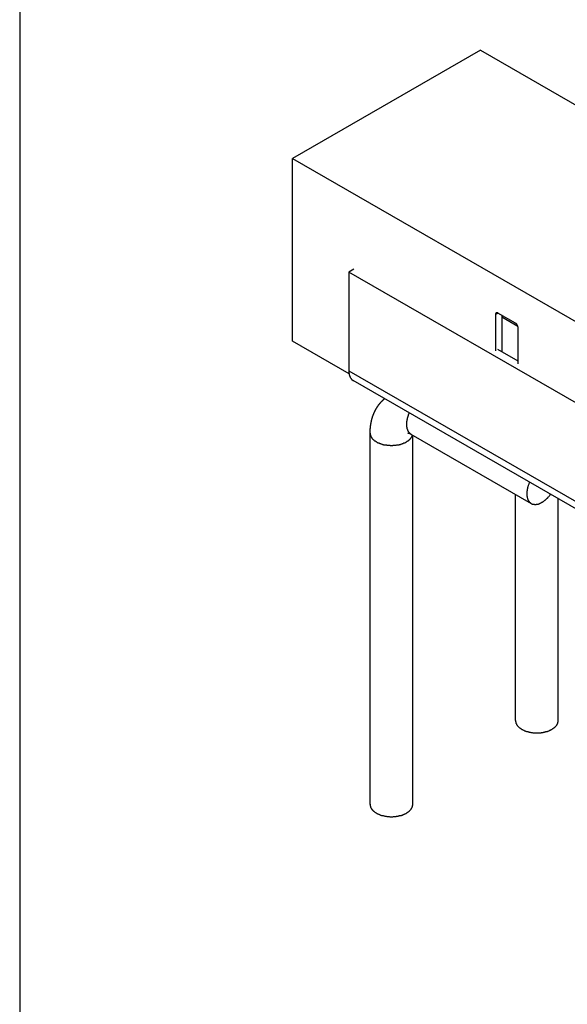
# Model space of a CAD drawing. Extents: x 93 to 1656, y 9858 to 11958.
# Drawn here: x 93 to 287, y 10205 to 10552 of the extents above; entities that cross this region are included whole.
import ezdxf

# ---------------------------------------------------------------- set-up
doc = ezdxf.new("R2010")
doc.units = 0
doc.header["$MEASUREMENT"] = 0
doc.layers.get('0').update_dxf_attribs({"linetype": 'CONTINUOUS'})
doc.layers.add('VISIBLE__ISO_', color=7, linetype='CONTINUOUS')
doc.layers.add('VISIBLE_NARROW__ISO_', color=7, linetype='CONTINUOUS')

msp = doc.modelspace()

# ---------------------------------------------------------------- linework, layer by layer
msp.add_line((93.47, 10807.83), (93.47, 9858.16))
at = {"layer": 'VISIBLE__ISO_'}
for p, q in [((255.88, 10541.22), (189.59, 10503.04)), ((255.88, 10541.22), (357.52, 10482.68)), ((189.59, 10438.66), (189.59, 10503.04)), ((189.59, 10503.04), (291.23, 10444.51)), ((211.24, 10464), (209.47, 10462.99)), ((297.86, 10412.09), (209.47, 10462.99)), ((209.47, 10462.99), (209.47, 10428.24)), ((268.25, 10444.97), (262.06, 10448.53)), ((261.18, 10448.02), (261.18, 10435.25)), ((263.39, 10447.25), (263.39, 10434.99)), ((269.14, 10430.66), (269.14, 10443.44)), ((209.57, 10427.16), (189.59, 10438.66)), ((269.14, 10431.68), (262.06, 10435.75)), ((299.42, 10373.89), (211.03, 10424.79)), ((217, 10275.45), (217, 10406.26)), ((231.36, 10405.91), (273.79, 10381.48)), ((232, 10275.45), (232, 10405.55)), ((268.27, 10304.97), (268.27, 10384.66)), ((283.27, 10304.97), (283.27, 10383.2))]:
    msp.add_line(p, q, dxfattribs=at)
for points in [[(262.06, 10448.5, 0), (262.05, 10448.5, 0), (262.04, 10448.5, 0), (262.03, 10448.6, 0), (262.02, 10448.6, 0), (262.01, 10448.6, 0), (262, 10448.6, 0), (261.99, 10448.6, 0), (261.98, 10448.6, 0), (261.97, 10448.6, 0), (261.96, 10448.6, 0), (261.95, 10448.6, 0), (261.94, 10448.6, 0), (261.93, 10448.6, 0), (261.91, 10448.6, 0), (261.9, 10448.6, 0), (261.89, 10448.6, 0), (261.88, 10448.6, 0), (261.87, 10448.6, 0), (261.86, 10448.6, 0), (261.85, 10448.6, 0), (261.84, 10448.6, 0), (261.83, 10448.6, 0), (261.82, 10448.6, 0), (261.81, 10448.6, 0), (261.8, 10448.6, 0), (261.79, 10448.6, 0), (261.78, 10448.6, 0), (261.77, 10448.6, 0), (261.76, 10448.6, 0), (261.75, 10448.6, 0), (261.74, 10448.6, 0), (261.73, 10448.6, 0), (261.72, 10448.7, 0), (261.71, 10448.7, 0), (261.7, 10448.7, 0), (261.69, 10448.7, 0), (261.68, 10448.7, 0), (261.67, 10448.7, 0), (261.66, 10448.7, 0), (261.65, 10448.7, 0), (261.64, 10448.7, 0), (261.63, 10448.7, 0), (261.62, 10448.6, 0), (261.61, 10448.6, 0), (261.6, 10448.6, 0), (261.59, 10448.6, 0), (261.58, 10448.6, 0), (261.57, 10448.6, 0), (261.56, 10448.6, 0), (261.56, 10448.6, 0), (261.55, 10448.6, 0), (261.54, 10448.6, 0), (261.53, 10448.6, 0), (261.52, 10448.6, 0), (261.51, 10448.6, 0), (261.5, 10448.6, 0), (261.5, 10448.6, 0), (261.49, 10448.6, 0), (261.48, 10448.6, 0), (261.47, 10448.6, 0), (261.46, 10448.6, 0), (261.46, 10448.6, 0), (261.45, 10448.6, 0), (261.44, 10448.6, 0), (261.43, 10448.6, 0), (261.43, 10448.6, 0), (261.42, 10448.6, 0), (261.41, 10448.6, 0), (261.4, 10448.6, 0), (261.4, 10448.6, 0), (261.39, 10448.6, 0), (261.38, 10448.6, 0), (261.38, 10448.5, 0), (261.37, 10448.5, 0), (261.36, 10448.5, 0), (261.36, 10448.5, 0), (261.35, 10448.5, 0), (261.34, 10448.5, 0), (261.34, 10448.5, 0), (261.33, 10448.5, 0), (261.32, 10448.5, 0), (261.32, 10448.5, 0), (261.31, 10448.5, 0), (261.31, 10448.5, 0), (261.3, 10448.5, 0), (261.3, 10448.5, 0), (261.29, 10448.4, 0), (261.29, 10448.4, 0), (261.28, 10448.4, 0), (261.28, 10448.4, 0), (261.27, 10448.4, 0), (261.27, 10448.4, 0), (261.26, 10448.4, 0), (261.26, 10448.4, 0), (261.25, 10448.4, 0), (261.25, 10448.4, 0), (261.24, 10448.4, 0), (261.24, 10448.4, 0), (261.24, 10448.3, 0), (261.23, 10448.3, 0), (261.23, 10448.3, 0), (261.23, 10448.3, 0), (261.22, 10448.3, 0), (261.22, 10448.3, 0), (261.22, 10448.3, 0), (261.21, 10448.3, 0), (261.21, 10448.3, 0), (261.21, 10448.3, 0), (261.2, 10448.2, 0), (261.2, 10448.2, 0), (261.2, 10448.2, 0), (261.2, 10448.2, 0), (261.2, 10448.2, 0), (261.19, 10448.2, 0), (261.19, 10448.2, 0), (261.19, 10448.2, 0), (261.19, 10448.2, 0), (261.19, 10448.1, 0), (261.19, 10448.1, 0), (261.19, 10448.1, 0), (261.18, 10448.1, 0), (261.18, 10448.1, 0), (261.18, 10448.1, 0), (261.18, 10448.1, 0), (261.18, 10448.1, 0), (261.18, 10448, 0), (261.18, 10448, 0), (261.18, 10448, 0)], [(263.48, 10447.7, 0), (263.48, 10447.7, 0), (263.48, 10447.7, 0), (263.48, 10447.7, 0), (263.48, 10447.7, 0), (263.48, 10447.7, 0), (263.48, 10447.7, 0), (263.47, 10447.7, 0), (263.47, 10447.7, 0), (263.47, 10447.7, 0), (263.47, 10447.7, 0), (263.47, 10447.7, 0), (263.47, 10447.7, 0), (263.47, 10447.7, 0), (263.46, 10447.7, 0), (263.46, 10447.7, 0), (263.46, 10447.7, 0), (263.46, 10447.7, 0), (263.46, 10447.7, 0), (263.46, 10447.6, 0), (263.46, 10447.6, 0), (263.46, 10447.6, 0), (263.45, 10447.6, 0), (263.45, 10447.6, 0), (263.45, 10447.6, 0), (263.45, 10447.6, 0), (263.45, 10447.6, 0), (263.45, 10447.6, 0), (263.45, 10447.6, 0), (263.45, 10447.6, 0), (263.44, 10447.6, 0), (263.44, 10447.6, 0), (263.44, 10447.6, 0), (263.44, 10447.6, 0), (263.44, 10447.6, 0), (263.44, 10447.6, 0), (263.44, 10447.6, 0), (263.44, 10447.6, 0), (263.44, 10447.6, 0), (263.44, 10447.6, 0), (263.44, 10447.6, 0), (263.43, 10447.6, 0), (263.43, 10447.6, 0), (263.43, 10447.6, 0), (263.43, 10447.6, 0), (263.43, 10447.6, 0), (263.43, 10447.5, 0), (263.43, 10447.5, 0), (263.43, 10447.5, 0), (263.43, 10447.5, 0), (263.43, 10447.5, 0), (263.43, 10447.5, 0), (263.42, 10447.5, 0), (263.42, 10447.5, 0), (263.42, 10447.5, 0), (263.42, 10447.5, 0), (263.42, 10447.5, 0), (263.42, 10447.5, 0), (263.42, 10447.5, 0), (263.42, 10447.5, 0), (263.42, 10447.5, 0), (263.42, 10447.5, 0), (263.42, 10447.5, 0), (263.42, 10447.5, 0), (263.41, 10447.5, 0), (263.41, 10447.5, 0), (263.41, 10447.5, 0), (263.41, 10447.5, 0), (263.41, 10447.5, 0), (263.41, 10447.5, 0), (263.41, 10447.5, 0), (263.41, 10447.5, 0), (263.41, 10447.5, 0), (263.41, 10447.5, 0), (263.41, 10447.4, 0), (263.41, 10447.4, 0), (263.41, 10447.4, 0), (263.41, 10447.4, 0), (263.4, 10447.4, 0), (263.4, 10447.4, 0), (263.4, 10447.4, 0), (263.4, 10447.4, 0), (263.4, 10447.4, 0), (263.4, 10447.4, 0), (263.4, 10447.4, 0), (263.4, 10447.4, 0), (263.4, 10447.4, 0), (263.4, 10447.4, 0), (263.4, 10447.4, 0), (263.4, 10447.4, 0), (263.4, 10447.4, 0), (263.4, 10447.4, 0), (263.4, 10447.4, 0), (263.4, 10447.4, 0), (263.4, 10447.4, 0), (263.4, 10447.4, 0), (263.4, 10447.4, 0), (263.4, 10447.4, 0), (263.4, 10447.4, 0), (263.4, 10447.4, 0), (263.39, 10447.4, 0), (263.39, 10447.3, 0), (263.39, 10447.3, 0), (263.39, 10447.3, 0), (263.39, 10447.3, 0), (263.39, 10447.3, 0), (263.39, 10447.3, 0), (263.39, 10447.3, 0), (263.39, 10447.3, 0), (263.39, 10447.3, 0), (263.39, 10447.3, 0), (263.39, 10447.3, 0), (263.39, 10447.3, 0), (263.39, 10447.3, 0), (263.39, 10447.3, 0), (263.39, 10447.3, 0), (263.39, 10447.3, 0), (263.39, 10447.3, 0), (263.39, 10447.3, 0), (263.39, 10447.3, 0), (263.39, 10447.3, 0), (263.39, 10447.3, 0), (263.39, 10447.3, 0), (263.39, 10447.3, 0), (263.39, 10447.3, 0), (263.39, 10447.3, 0), (263.39, 10447.3, 0), (263.39, 10447.3, 0), (263.39, 10447.2, 0)], [(269.14, 10443.4, 0), (269.14, 10443.5, 0), (269.14, 10443.5, 0), (269.14, 10443.5, 0), (269.13, 10443.5, 0), (269.13, 10443.5, 0), (269.13, 10443.5, 0), (269.13, 10443.5, 0), (269.13, 10443.5, 0), (269.13, 10443.6, 0), (269.13, 10443.6, 0), (269.13, 10443.6, 0), (269.13, 10443.6, 0), (269.12, 10443.6, 0), (269.12, 10443.6, 0), (269.12, 10443.6, 0), (269.12, 10443.6, 0), (269.12, 10443.7, 0), (269.12, 10443.7, 0), (269.11, 10443.7, 0), (269.11, 10443.7, 0), (269.11, 10443.7, 0), (269.1, 10443.7, 0), (269.1, 10443.7, 0), (269.1, 10443.8, 0), (269.1, 10443.8, 0), (269.09, 10443.8, 0), (269.09, 10443.8, 0), (269.08, 10443.8, 0), (269.08, 10443.8, 0), (269.08, 10443.8, 0), (269.07, 10443.9, 0), (269.07, 10443.9, 0), (269.06, 10443.9, 0), (269.06, 10443.9, 0), (269.06, 10443.9, 0), (269.05, 10443.9, 0), (269.05, 10443.9, 0), (269.04, 10444, 0), (269.04, 10444, 0), (269.03, 10444, 0), (269.03, 10444, 0), (269.02, 10444, 0), (269.02, 10444, 0), (269.01, 10444, 0), (269, 10444, 0), (269, 10444.1, 0), (268.99, 10444.1, 0), (268.99, 10444.1, 0), (268.98, 10444.1, 0), (268.98, 10444.1, 0), (268.97, 10444.1, 0), (268.96, 10444.1, 0), (268.96, 10444.2, 0), (268.95, 10444.2, 0), (268.94, 10444.2, 0), (268.94, 10444.2, 0), (268.93, 10444.2, 0), (268.92, 10444.2, 0), (268.91, 10444.2, 0), (268.91, 10444.3, 0), (268.9, 10444.3, 0), (268.89, 10444.3, 0), (268.88, 10444.3, 0), (268.88, 10444.3, 0), (268.87, 10444.3, 0), (268.86, 10444.3, 0), (268.85, 10444.3, 0), (268.85, 10444.4, 0), (268.84, 10444.4, 0), (268.83, 10444.4, 0), (268.82, 10444.4, 0), (268.81, 10444.4, 0), (268.81, 10444.4, 0), (268.8, 10444.4, 0), (268.79, 10444.5, 0), (268.78, 10444.5, 0), (268.77, 10444.5, 0), (268.76, 10444.5, 0), (268.75, 10444.5, 0), (268.74, 10444.5, 0), (268.73, 10444.5, 0), (268.73, 10444.5, 0), (268.72, 10444.6, 0), (268.71, 10444.6, 0), (268.7, 10444.6, 0), (268.69, 10444.6, 0), (268.68, 10444.6, 0), (268.67, 10444.6, 0), (268.66, 10444.6, 0), (268.65, 10444.6, 0), (268.64, 10444.6, 0), (268.63, 10444.7, 0), (268.62, 10444.7, 0), (268.61, 10444.7, 0), (268.6, 10444.7, 0), (268.59, 10444.7, 0), (268.58, 10444.7, 0), (268.57, 10444.7, 0), (268.56, 10444.7, 0), (268.55, 10444.7, 0), (268.54, 10444.7, 0), (268.53, 10444.8, 0), (268.52, 10444.8, 0), (268.51, 10444.8, 0), (268.5, 10444.8, 0), (268.49, 10444.8, 0), (268.48, 10444.8, 0), (268.47, 10444.8, 0), (268.46, 10444.8, 0), (268.45, 10444.8, 0), (268.44, 10444.8, 0), (268.43, 10444.9, 0), (268.41, 10444.9, 0), (268.4, 10444.9, 0), (268.39, 10444.9, 0), (268.38, 10444.9, 0), (268.37, 10444.9, 0), (268.36, 10444.9, 0), (268.35, 10444.9, 0), (268.34, 10444.9, 0), (268.33, 10444.9, 0), (268.32, 10444.9, 0), (268.31, 10444.9, 0), (268.3, 10444.9, 0), (268.29, 10444.9, 0), (268.27, 10445, 0), (268.26, 10445, 0), (268.25, 10445, 0)], [(209.47, 10428.2, 0), (209.47, 10428.2, 0), (209.47, 10428.2, 0), (209.47, 10428.1, 0), (209.48, 10428.1, 0), (209.48, 10428.1, 0), (209.48, 10428, 0), (209.48, 10428, 0), (209.48, 10427.9, 0), (209.48, 10427.9, 0), (209.48, 10427.9, 0), (209.49, 10427.8, 0), (209.49, 10427.8, 0), (209.49, 10427.8, 0), (209.49, 10427.7, 0), (209.5, 10427.7, 0), (209.5, 10427.7, 0), (209.5, 10427.6, 0), (209.51, 10427.6, 0), (209.51, 10427.5, 0), (209.51, 10427.5, 0), (209.52, 10427.5, 0), (209.52, 10427.4, 0), (209.53, 10427.4, 0), (209.53, 10427.4, 0), (209.54, 10427.3, 0), (209.54, 10427.3, 0), (209.55, 10427.3, 0), (209.55, 10427.2, 0), (209.56, 10427.2, 0), (209.56, 10427.2, 0), (209.57, 10427.1, 0), (209.58, 10427.1, 0), (209.58, 10427.1, 0), (209.59, 10427, 0), (209.6, 10427, 0), (209.6, 10427, 0), (209.61, 10426.9, 0), (209.62, 10426.9, 0), (209.63, 10426.9, 0), (209.63, 10426.8, 0), (209.64, 10426.8, 0), (209.65, 10426.8, 0), (209.66, 10426.7, 0), (209.67, 10426.7, 0), (209.68, 10426.7, 0), (209.69, 10426.6, 0), (209.69, 10426.6, 0), (209.7, 10426.6, 0), (209.71, 10426.6, 0), (209.72, 10426.5, 0), (209.73, 10426.5, 0), (209.74, 10426.5, 0), (209.75, 10426.4, 0), (209.76, 10426.4, 0), (209.78, 10426.4, 0), (209.78, 10426.3, 0), (209.8, 10426.3, 0), (209.81, 10426.3, 0), (209.82, 10426.3, 0), (209.83, 10426.2, 0), (209.84, 10426.2, 0), (209.85, 10426.2, 0), (209.87, 10426.1, 0), (209.88, 10426.1, 0), (209.89, 10426.1, 0), (209.91, 10426.1, 0), (209.92, 10426, 0), (209.93, 10426, 0), (209.94, 10426, 0), (209.96, 10426, 0), (209.97, 10425.9, 0), (209.99, 10425.9, 0), (210, 10425.9, 0), (210.01, 10425.9, 0), (210.03, 10425.8, 0), (210.04, 10425.8, 0), (210.06, 10425.8, 0), (210.07, 10425.8, 0), (210.09, 10425.7, 0), (210.1, 10425.7, 0), (210.12, 10425.7, 0), (210.13, 10425.7, 0), (210.15, 10425.6, 0), (210.17, 10425.6, 0), (210.18, 10425.6, 0), (210.2, 10425.6, 0), (210.22, 10425.5, 0), (210.23, 10425.5, 0), (210.25, 10425.5, 0), (210.27, 10425.5, 0), (210.28, 10425.4, 0), (210.3, 10425.4, 0), (210.32, 10425.4, 0), (210.34, 10425.4, 0), (210.35, 10425.4, 0), (210.37, 10425.3, 0), (210.39, 10425.3, 0), (210.41, 10425.3, 0), (210.43, 10425.3, 0), (210.45, 10425.3, 0), (210.47, 10425.2, 0), (210.48, 10425.2, 0), (210.5, 10425.2, 0), (210.52, 10425.2, 0), (210.54, 10425.2, 0), (210.56, 10425.1, 0), (210.58, 10425.1, 0), (210.6, 10425.1, 0), (210.62, 10425.1, 0), (210.64, 10425.1, 0), (210.66, 10425.1, 0), (210.68, 10425, 0), (210.7, 10425, 0), (210.72, 10425, 0), (210.75, 10425, 0), (210.77, 10425, 0), (210.79, 10425, 0), (210.81, 10424.9, 0), (210.83, 10424.9, 0), (210.85, 10424.9, 0), (210.88, 10424.9, 0), (210.9, 10424.9, 0), (210.92, 10424.9, 0), (210.94, 10424.8, 0), (210.97, 10424.8, 0), (210.99, 10424.8, 0), (211.01, 10424.8, 0), (211.03, 10424.8, 0)], [(217, 10406.3, 0), (217, 10406.3, 0), (217, 10406.4, 0), (217, 10406.4, 0), (217, 10406.5, 0), (217, 10406.5, 0), (217, 10406.6, 0), (217, 10406.6, 0), (217, 10406.7, 0), (217, 10406.7, 0), (217.01, 10406.8, 0), (217.01, 10406.8, 0), (217.01, 10406.9, 0), (217.01, 10406.9, 0), (217.01, 10407, 0), (217.01, 10407, 0), (217.01, 10407.1, 0), (217.02, 10407.1, 0), (217.02, 10407.2, 0), (217.02, 10407.2, 0), (217.02, 10407.3, 0), (217.03, 10407.3, 0), (217.03, 10407.4, 0), (217.03, 10407.4, 0), (217.03, 10407.5, 0), (217.04, 10407.5, 0), (217.04, 10407.6, 0), (217.04, 10407.6, 0), (217.05, 10407.7, 0), (217.05, 10407.7, 0), (217.05, 10407.8, 0), (217.06, 10407.8, 0), (217.06, 10407.9, 0), (217.06, 10407.9, 0), (217.07, 10408, 0), (217.07, 10408, 0), (217.08, 10408.1, 0), (217.08, 10408.1, 0), (217.09, 10408.2, 0), (217.09, 10408.2, 0), (217.1, 10408.3, 0), (217.1, 10408.3, 0), (217.11, 10408.4, 0), (217.11, 10408.4, 0), (217.12, 10408.5, 0), (217.12, 10408.5, 0), (217.13, 10408.6, 0), (217.13, 10408.6, 0), (217.14, 10408.7, 0), (217.15, 10408.7, 0), (217.15, 10408.8, 0), (217.16, 10408.8, 0), (217.17, 10408.9, 0), (217.17, 10408.9, 0), (217.18, 10409, 0), (217.19, 10409, 0), (217.19, 10409.1, 0), (217.2, 10409.1, 0), (217.21, 10409.2, 0), (217.22, 10409.2, 0), (217.22, 10409.3, 0), (217.23, 10409.3, 0), (217.24, 10409.4, 0), (217.25, 10409.4, 0), (217.26, 10409.5, 0), (217.26, 10409.5, 0), (217.27, 10409.6, 0), (217.28, 10409.6, 0), (217.29, 10409.7, 0), (217.3, 10409.7, 0), (217.31, 10409.8, 0), (217.32, 10409.8, 0), (217.33, 10409.9, 0), (217.34, 10409.9, 0), (217.35, 10410, 0), (217.36, 10410.1, 0), (217.37, 10410.1, 0), (217.38, 10410.2, 0), (217.39, 10410.2, 0), (217.4, 10410.3, 0), (217.41, 10410.3, 0), (217.42, 10410.4, 0), (217.43, 10410.4, 0), (217.44, 10410.5, 0), (217.45, 10410.5, 0), (217.46, 10410.6, 0), (217.48, 10410.6, 0), (217.49, 10410.7, 0), (217.5, 10410.7, 0), (217.51, 10410.8, 0), (217.52, 10410.8, 0), (217.54, 10410.9, 0), (217.55, 10410.9, 0), (217.56, 10411, 0), (217.57, 10411, 0), (217.59, 10411.1, 0), (217.6, 10411.1, 0), (217.61, 10411.2, 0), (217.63, 10411.2, 0), (217.64, 10411.3, 0), (217.66, 10411.3, 0), (217.67, 10411.4, 0), (217.68, 10411.4, 0), (217.7, 10411.5, 0), (217.71, 10411.5, 0), (217.73, 10411.6, 0), (217.74, 10411.6, 0), (217.76, 10411.7, 0), (217.77, 10411.7, 0), (217.79, 10411.8, 0), (217.8, 10411.8, 0), (217.82, 10411.9, 0), (217.83, 10411.9, 0), (217.85, 10412, 0), (217.87, 10412, 0), (217.88, 10412.1, 0), (217.9, 10412.1, 0), (217.92, 10412.2, 0), (217.93, 10412.2, 0), (217.95, 10412.3, 0), (217.97, 10412.3, 0), (217.98, 10412.4, 0), (218, 10412.4, 0), (218.02, 10412.5, 0), (218.04, 10412.5, 0), (218.06, 10412.6, 0), (218.07, 10412.6, 0), (218.09, 10412.7, 0), (218.11, 10412.7, 0), (218.13, 10412.8, 0), (218.15, 10412.8, 0), (218.17, 10412.9, 0), (218.19, 10412.9, 0), (218.21, 10412.9, 0), (218.23, 10413, 0), (218.25, 10413, 0), (218.27, 10413.1, 0), (218.29, 10413.1, 0), (218.31, 10413.2, 0), (218.33, 10413.2, 0), (218.35, 10413.3, 0), (218.37, 10413.3, 0), (218.39, 10413.4, 0), (218.41, 10413.4, 0), (218.44, 10413.5, 0), (218.46, 10413.5, 0), (218.48, 10413.6, 0), (218.5, 10413.6, 0), (218.53, 10413.7, 0), (218.55, 10413.7, 0), (218.57, 10413.8, 0), (218.59, 10413.8, 0), (218.62, 10413.9, 0), (218.64, 10413.9, 0), (218.66, 10414, 0), (218.69, 10414, 0), (218.71, 10414.1, 0), (218.74, 10414.1, 0), (218.76, 10414.2, 0), (218.79, 10414.2, 0), (218.81, 10414.3, 0), (218.84, 10414.3, 0), (218.86, 10414.4, 0), (218.89, 10414.4, 0), (218.91, 10414.5, 0), (218.94, 10414.5, 0), (218.96, 10414.6, 0), (218.99, 10414.6, 0), (219.02, 10414.7, 0), (219.04, 10414.7, 0), (219.07, 10414.7, 0), (219.1, 10414.8, 0), (219.12, 10414.8, 0), (219.15, 10414.9, 0), (219.18, 10414.9, 0), (219.21, 10415, 0), (219.24, 10415, 0), (219.26, 10415.1, 0), (219.29, 10415.1, 0), (219.32, 10415.2, 0), (219.35, 10415.2, 0), (219.38, 10415.3, 0), (219.41, 10415.3, 0), (219.44, 10415.4, 0), (219.47, 10415.4, 0), (219.5, 10415.5, 0), (219.53, 10415.5, 0), (219.56, 10415.5, 0), (219.59, 10415.6, 0), (219.62, 10415.6, 0), (219.65, 10415.7, 0), (219.68, 10415.7, 0), (219.71, 10415.8, 0), (219.74, 10415.8, 0), (219.77, 10415.9, 0), (219.81, 10415.9, 0), (219.84, 10416, 0), (219.87, 10416, 0), (219.9, 10416, 0), (219.94, 10416.1, 0), (219.97, 10416.1, 0), (220, 10416.2, 0), (220.04, 10416.2, 0), (220.07, 10416.3, 0), (220.1, 10416.3, 0), (220.14, 10416.4, 0), (220.17, 10416.4, 0), (220.21, 10416.5, 0), (220.24, 10416.5, 0), (220.28, 10416.5, 0), (220.31, 10416.6, 0), (220.35, 10416.6, 0), (220.38, 10416.7, 0), (220.42, 10416.7, 0), (220.45, 10416.8, 0), (220.49, 10416.8, 0), (220.53, 10416.8, 0), (220.56, 10416.9, 0), (220.6, 10416.9, 0), (220.64, 10417, 0), (220.67, 10417, 0), (220.71, 10417.1, 0), (220.75, 10417.1, 0), (220.79, 10417.1, 0), (220.82, 10417.2, 0), (220.86, 10417.2, 0), (220.9, 10417.3, 0), (220.94, 10417.3, 0), (220.98, 10417.4, 0), (221.02, 10417.4, 0), (221.06, 10417.4, 0), (221.1, 10417.5, 0), (221.14, 10417.5, 0), (221.18, 10417.6, 0), (221.22, 10417.6, 0), (221.26, 10417.6, 0), (221.3, 10417.7, 0), (221.34, 10417.7, 0), (221.38, 10417.8, 0), (221.42, 10417.8, 0), (221.46, 10417.8, 0), (221.51, 10417.9, 0), (221.55, 10417.9, 0), (221.59, 10418, 0), (221.63, 10418, 0), (221.68, 10418, 0), (221.72, 10418.1, 0), (221.76, 10418.1, 0), (221.8, 10418.2, 0), (221.85, 10418.2, 0), (221.89, 10418.2, 0), (221.93, 10418.3, 0), (221.98, 10418.3, 0), (222.02, 10418.3, 0), (222.07, 10418.4, 0), (222.11, 10418.4, 0)], [(230.32, 10406.4, 0), (230.32, 10406.4, 0), (230.32, 10406.4, 0), (230.32, 10406.4, 0), (230.32, 10406.4, 0), (230.32, 10406.4, 0), (230.32, 10406.4, 0), (230.32, 10406.4, 0), (230.32, 10406.4, 0), (230.32, 10406.4, 0), (230.32, 10406.4, 0), (230.32, 10406.4, 0), (230.32, 10406.4, 0), (230.32, 10406.4, 0), (230.33, 10406.4, 0), (230.33, 10406.4, 0), (230.33, 10406.4, 0), (230.33, 10406.4, 0), (230.33, 10406.4, 0), (230.33, 10406.4, 0), (230.33, 10406.4, 0), (230.33, 10406.4, 0), (230.33, 10406.4, 0), (230.33, 10406.4, 0), (230.33, 10406.4, 0), (230.33, 10406.4, 0), (230.34, 10406.4, 0), (230.34, 10406.4, 0), (230.34, 10406.4, 0), (230.34, 10406.4, 0), (230.34, 10406.3, 0), (230.34, 10406.3, 0), (230.34, 10406.3, 0), (230.34, 10406.3, 0), (230.34, 10406.3, 0), (230.34, 10406.3, 0), (230.35, 10406.3, 0), (230.35, 10406.3, 0), (230.35, 10406.3, 0), (230.35, 10406.3, 0), (230.35, 10406.3, 0), (230.35, 10406.3, 0), (230.35, 10406.3, 0), (230.36, 10406.3, 0), (230.36, 10406.3, 0), (230.36, 10406.3, 0), (230.36, 10406.3, 0), (230.36, 10406.3, 0), (230.36, 10406.3, 0), (230.37, 10406.3, 0), (230.37, 10406.3, 0), (230.37, 10406.3, 0), (230.37, 10406.3, 0), (230.37, 10406.3, 0), (230.38, 10406.3, 0), (230.38, 10406.3, 0), (230.38, 10406.3, 0), (230.38, 10406.3, 0), (230.38, 10406.3, 0), (230.38, 10406.3, 0), (230.39, 10406.3, 0), (230.39, 10406.3, 0), (230.39, 10406.3, 0), (230.39, 10406.3, 0), (230.4, 10406.3, 0), (230.4, 10406.3, 0), (230.4, 10406.3, 0), (230.4, 10406.3, 0), (230.41, 10406.3, 0), (230.41, 10406.3, 0), (230.41, 10406.3, 0), (230.41, 10406.3, 0), (230.41, 10406.3, 0), (230.42, 10406.3, 0), (230.42, 10406.3, 0), (230.42, 10406.3, 0), (230.43, 10406.3, 0), (230.43, 10406.3, 0), (230.43, 10406.3, 0), (230.43, 10406.3, 0), (230.44, 10406.3, 0), (230.44, 10406.3, 0), (230.44, 10406.3, 0), (230.44, 10406.3, 0), (230.45, 10406.3, 0), (230.45, 10406.3, 0), (230.45, 10406.3, 0), (230.46, 10406.3, 0), (230.46, 10406.3, 0), (230.46, 10406.3, 0), (230.47, 10406.3, 0), (230.47, 10406.3, 0), (230.47, 10406.3, 0), (230.47, 10406.3, 0), (230.48, 10406.3, 0), (230.48, 10406.3, 0), (230.49, 10406.3, 0), (230.49, 10406.3, 0), (230.49, 10406.3, 0), (230.5, 10406.3, 0), (230.5, 10406.3, 0), (230.5, 10406.3, 0), (230.51, 10406.3, 0), (230.51, 10406.3, 0), (230.51, 10406.3, 0), (230.52, 10406.3, 0), (230.52, 10406.3, 0), (230.52, 10406.3, 0), (230.53, 10406.3, 0), (230.53, 10406.3, 0), (230.53, 10406.3, 0), (230.54, 10406.3, 0), (230.54, 10406.3, 0), (230.55, 10406.3, 0), (230.55, 10406.3, 0), (230.55, 10406.3, 0), (230.56, 10406.3, 0), (230.56, 10406.3, 0), (230.57, 10406.3, 0), (230.57, 10406.3, 0), (230.57, 10406.3, 0), (230.58, 10406.3, 0), (230.58, 10406.3, 0), (230.59, 10406.3, 0), (230.59, 10406.3, 0), (230.59, 10406.3, 0), (230.6, 10406.3, 0), (230.6, 10406.3, 0), (230.61, 10406.3, 0), (230.61, 10406.3, 0), (230.62, 10406.3, 0), (230.62, 10406.3, 0), (230.62, 10406.3, 0), (230.63, 10406.3, 0), (230.63, 10406.3, 0), (230.64, 10406.3, 0), (230.64, 10406.3, 0), (230.65, 10406.3, 0), (230.65, 10406.3, 0), (230.66, 10406.3, 0), (230.66, 10406.3, 0), (230.67, 10406.3, 0), (230.67, 10406.3, 0), (230.68, 10406.2, 0), (230.68, 10406.2, 0), (230.69, 10406.2, 0), (230.69, 10406.2, 0), (230.69, 10406.2, 0), (230.7, 10406.2, 0), (230.7, 10406.2, 0), (230.71, 10406.2, 0), (230.71, 10406.2, 0), (230.72, 10406.2, 0), (230.72, 10406.2, 0), (230.73, 10406.2, 0), (230.73, 10406.2, 0), (230.74, 10406.2, 0), (230.74, 10406.2, 0), (230.75, 10406.2, 0), (230.75, 10406.2, 0), (230.76, 10406.2, 0), (230.76, 10406.2, 0), (230.77, 10406.2, 0), (230.78, 10406.2, 0), (230.78, 10406.2, 0), (230.79, 10406.2, 0), (230.79, 10406.2, 0), (230.8, 10406.2, 0), (230.8, 10406.2, 0), (230.81, 10406.2, 0), (230.81, 10406.2, 0), (230.82, 10406.2, 0), (230.82, 10406.2, 0), (230.83, 10406.2, 0), (230.84, 10406.2, 0), (230.84, 10406.2, 0), (230.85, 10406.2, 0), (230.85, 10406.2, 0), (230.86, 10406.2, 0), (230.86, 10406.2, 0), (230.87, 10406.2, 0), (230.88, 10406.2, 0), (230.88, 10406.2, 0), (230.89, 10406.2, 0), (230.89, 10406.2, 0), (230.9, 10406.2, 0), (230.9, 10406.2, 0), (230.91, 10406.1, 0), (230.92, 10406.1, 0), (230.92, 10406.1, 0), (230.93, 10406.1, 0), (230.93, 10406.1, 0), (230.94, 10406.1, 0), (230.95, 10406.1, 0), (230.95, 10406.1, 0), (230.96, 10406.1, 0), (230.96, 10406.1, 0), (230.97, 10406.1, 0), (230.98, 10406.1, 0), (230.98, 10406.1, 0), (230.99, 10406.1, 0), (231, 10406.1, 0), (231, 10406.1, 0), (231.01, 10406.1, 0), (231.01, 10406.1, 0), (231.02, 10406.1, 0), (231.03, 10406.1, 0), (231.03, 10406.1, 0), (231.04, 10406.1, 0), (231.04, 10406.1, 0), (231.05, 10406.1, 0), (231.06, 10406.1, 0), (231.06, 10406.1, 0), (231.07, 10406.1, 0), (231.08, 10406.1, 0), (231.08, 10406.1, 0), (231.09, 10406.1, 0), (231.1, 10406.1, 0), (231.1, 10406.1, 0), (231.11, 10406.1, 0), (231.12, 10406, 0), (231.12, 10406, 0), (231.13, 10406, 0), (231.14, 10406, 0), (231.14, 10406, 0), (231.15, 10406, 0), (231.16, 10406, 0), (231.16, 10406, 0), (231.17, 10406, 0), (231.18, 10406, 0), (231.19, 10406, 0), (231.19, 10406, 0), (231.2, 10406, 0), (231.21, 10406, 0), (231.21, 10406, 0), (231.22, 10406, 0), (231.23, 10406, 0), (231.23, 10406, 0), (231.24, 10406, 0), (231.25, 10406, 0), (231.25, 10406, 0), (231.26, 10406, 0), (231.27, 10406, 0), (231.28, 10406, 0), (231.28, 10406, 0), (231.29, 10406, 0), (231.3, 10406, 0), (231.31, 10405.9, 0), (231.31, 10405.9, 0), (231.32, 10405.9, 0), (231.33, 10405.9, 0), (231.33, 10405.9, 0), (231.34, 10405.9, 0), (231.35, 10405.9, 0), (231.36, 10405.9, 0), (231.36, 10405.9, 0)], [(273.19, 10389, 0), (273.12, 10388.9, 0), (273.06, 10388.7, 0), (273, 10388.6, 0), (272.94, 10388.4, 0), (272.88, 10388.3, 0), (272.83, 10388.1, 0), (272.78, 10388, 0), (272.73, 10387.8, 0), (272.68, 10387.7, 0), (272.63, 10387.5, 0), (272.59, 10387.4, 0), (272.55, 10387.2, 0), (272.51, 10387.1, 0), (272.48, 10386.9, 0), (272.44, 10386.8, 0), (272.41, 10386.6, 0), (272.38, 10386.5, 0), (272.36, 10386.3, 0), (272.33, 10386.2, 0), (272.31, 10386, 0), (272.29, 10385.9, 0), (272.27, 10385.8, 0), (272.26, 10385.6, 0), (272.25, 10385.5, 0), (272.24, 10385.3, 0), (272.24, 10385.2, 0), (272.23, 10385.1, 0), (272.23, 10384.9, 0), (272.23, 10384.8, 0), (272.24, 10384.7, 0), (272.24, 10384.5, 0), (272.25, 10384.4, 0), (272.26, 10384.3, 0), (272.28, 10384.1, 0), (272.29, 10384, 0), (272.31, 10383.9, 0), (272.33, 10383.8, 0), (272.36, 10383.7, 0), (272.38, 10383.6, 0), (272.41, 10383.4, 0), (272.44, 10383.3, 0), (272.48, 10383.2, 0), (272.51, 10383.1, 0), (272.55, 10383, 0), (272.59, 10382.9, 0), (272.64, 10382.8, 0), (272.68, 10382.7, 0), (272.73, 10382.6, 0), (272.78, 10382.5, 0), (272.83, 10382.4, 0), (272.89, 10382.3, 0), (272.94, 10382.3, 0), (273, 10382.2, 0), (273.06, 10382.1, 0), (273.13, 10382, 0), (273.19, 10382, 0), (273.26, 10381.9, 0), (273.33, 10381.8, 0), (273.4, 10381.8, 0), (273.48, 10381.7, 0), (273.55, 10381.6, 0), (273.63, 10381.6, 0), (273.71, 10381.5, 0), (273.79, 10381.5, 0), (273.87, 10381.4, 0), (273.96, 10381.4, 0), (274.04, 10381.4, 0), (274.13, 10381.3, 0), (274.22, 10381.3, 0), (274.31, 10381.3, 0), (274.41, 10381.2, 0), (274.5, 10381.2, 0), (274.6, 10381.2, 0), (274.69, 10381.2, 0), (274.79, 10381.2, 0), (274.89, 10381.1, 0), (274.99, 10381.1, 0), (275.1, 10381.1, 0), (275.2, 10381.1, 0), (275.3, 10381.1, 0), (275.41, 10381.1, 0), (275.52, 10381.1, 0), (275.62, 10381.2, 0), (275.73, 10381.2, 0), (275.84, 10381.2, 0), (275.95, 10381.2, 0), (276.06, 10381.2, 0), (276.18, 10381.3, 0), (276.29, 10381.3, 0), (276.4, 10381.3, 0), (276.51, 10381.4, 0), (276.63, 10381.4, 0), (276.74, 10381.5, 0), (276.86, 10381.5, 0), (276.97, 10381.6, 0), (277.09, 10381.6, 0), (277.2, 10381.7, 0), (277.32, 10381.7, 0), (277.44, 10381.8, 0), (277.55, 10381.9, 0), (277.67, 10381.9, 0), (277.78, 10382, 0), (277.9, 10382.1, 0), (278.01, 10382.2, 0), (278.13, 10382.2, 0), (278.24, 10382.3, 0), (278.36, 10382.4, 0), (278.47, 10382.5, 0), (278.59, 10382.6, 0), (278.7, 10382.7, 0), (278.81, 10382.8, 0), (278.93, 10382.9, 0), (279.04, 10383, 0), (279.15, 10383.1, 0), (279.26, 10383.2, 0), (279.37, 10383.3, 0), (279.48, 10383.4, 0), (279.58, 10383.5, 0), (279.69, 10383.6, 0), (279.79, 10383.7, 0), (279.9, 10383.9, 0), (280, 10384, 0), (280.1, 10384.1, 0), (280.2, 10384.2, 0), (280.3, 10384.3, 0), (280.4, 10384.5, 0), (280.5, 10384.6, 0), (280.59, 10384.7, 0)], [(268.26, 10305, 0), (268.27, 10304.9, 0), (268.27, 10304.8, 0), (268.29, 10304.7, 0), (268.3, 10304.5, 0), (268.32, 10304.4, 0), (268.35, 10304.3, 0), (268.38, 10304.2, 0), (268.41, 10304.1, 0), (268.45, 10304, 0), (268.49, 10303.9, 0), (268.54, 10303.8, 0), (268.59, 10303.7, 0), (268.64, 10303.6, 0), (268.7, 10303.5, 0), (268.77, 10303.4, 0), (268.84, 10303.3, 0), (268.91, 10303.2, 0), (268.99, 10303.1, 0), (269.07, 10303, 0), (269.15, 10302.9, 0), (269.24, 10302.8, 0), (269.33, 10302.8, 0), (269.43, 10302.7, 0), (269.53, 10302.6, 0), (269.63, 10302.5, 0), (269.74, 10302.4, 0), (269.85, 10302.3, 0), (269.97, 10302.2, 0), (270.09, 10302.2, 0), (270.21, 10302.1, 0), (270.33, 10302, 0), (270.46, 10301.9, 0), (270.59, 10301.8, 0), (270.73, 10301.8, 0), (270.87, 10301.7, 0), (271.01, 10301.6, 0), (271.15, 10301.6, 0), (271.3, 10301.5, 0), (271.45, 10301.4, 0), (271.6, 10301.4, 0), (271.75, 10301.3, 0), (271.91, 10301.3, 0), (272.07, 10301.2, 0), (272.23, 10301.2, 0), (272.39, 10301.1, 0), (272.56, 10301.1, 0), (272.73, 10301, 0), (272.89, 10301, 0), (273.07, 10300.9, 0), (273.24, 10300.9, 0), (273.41, 10300.9, 0), (273.59, 10300.8, 0), (273.76, 10300.8, 0), (273.94, 10300.8, 0), (274.12, 10300.8, 0), (274.3, 10300.7, 0), (274.48, 10300.7, 0), (274.67, 10300.7, 0), (274.85, 10300.7, 0), (275.03, 10300.7, 0), (275.21, 10300.7, 0), (275.4, 10300.7, 0), (275.58, 10300.7, 0), (275.76, 10300.7, 0), (275.95, 10300.7, 0), (276.13, 10300.7, 0), (276.32, 10300.7, 0), (276.5, 10300.7, 0), (276.68, 10300.7, 0), (276.87, 10300.7, 0), (277.05, 10300.7, 0), (277.23, 10300.7, 0), (277.41, 10300.8, 0), (277.59, 10300.8, 0), (277.77, 10300.8, 0), (277.94, 10300.8, 0), (278.12, 10300.9, 0), (278.29, 10300.9, 0), (278.46, 10300.9, 0), (278.63, 10301, 0), (278.81, 10301, 0), (278.97, 10301.1, 0), (279.14, 10301.1, 0), (279.3, 10301.2, 0), (279.46, 10301.2, 0), (279.62, 10301.3, 0), (279.78, 10301.3, 0), (279.93, 10301.4, 0), (280.08, 10301.4, 0), (280.23, 10301.5, 0), (280.38, 10301.6, 0), (280.52, 10301.6, 0), (280.66, 10301.7, 0), (280.8, 10301.8, 0), (280.94, 10301.8, 0), (281.07, 10301.9, 0), (281.2, 10302, 0), (281.32, 10302.1, 0), (281.44, 10302.2, 0), (281.56, 10302.2, 0), (281.68, 10302.3, 0), (281.79, 10302.4, 0), (281.9, 10302.5, 0), (282, 10302.6, 0), (282.1, 10302.7, 0), (282.2, 10302.8, 0), (282.29, 10302.8, 0), (282.38, 10302.9, 0), (282.46, 10303, 0), (282.55, 10303.1, 0), (282.62, 10303.2, 0), (282.69, 10303.3, 0), (282.76, 10303.4, 0), (282.83, 10303.5, 0), (282.89, 10303.6, 0), (282.94, 10303.7, 0), (282.99, 10303.8, 0), (283.04, 10303.9, 0), (283.08, 10304, 0), (283.12, 10304.1, 0), (283.15, 10304.2, 0), (283.18, 10304.3, 0), (283.21, 10304.4, 0), (283.23, 10304.5, 0), (283.25, 10304.7, 0), (283.26, 10304.8, 0), (283.26, 10304.9, 0), (283.26, 10305, 0)], [(217, 10275.5, 0), (217, 10275.3, 0), (217.01, 10275.2, 0), (217.02, 10275.1, 0), (217.04, 10275, 0), (217.06, 10274.9, 0), (217.08, 10274.8, 0), (217.11, 10274.7, 0), (217.14, 10274.6, 0), (217.18, 10274.5, 0), (217.22, 10274.4, 0), (217.27, 10274.3, 0), (217.32, 10274.2, 0), (217.38, 10274.1, 0), (217.44, 10274, 0), (217.5, 10273.9, 0), (217.57, 10273.8, 0), (217.64, 10273.7, 0), (217.72, 10273.6, 0), (217.8, 10273.5, 0), (217.89, 10273.4, 0), (217.97, 10273.3, 0), (218.07, 10273.2, 0), (218.16, 10273.1, 0), (218.26, 10273.1, 0), (218.37, 10273, 0), (218.48, 10272.9, 0), (218.59, 10272.8, 0), (218.7, 10272.7, 0), (218.82, 10272.6, 0), (218.94, 10272.6, 0), (219.07, 10272.5, 0), (219.2, 10272.4, 0), (219.33, 10272.3, 0), (219.46, 10272.3, 0), (219.6, 10272.2, 0), (219.74, 10272.1, 0), (219.89, 10272, 0), (220.03, 10272, 0), (220.18, 10271.9, 0), (220.33, 10271.9, 0), (220.49, 10271.8, 0), (220.64, 10271.7, 0), (220.8, 10271.7, 0), (220.97, 10271.6, 0), (221.13, 10271.6, 0), (221.29, 10271.5, 0), (221.46, 10271.5, 0), (221.63, 10271.5, 0), (221.8, 10271.4, 0), (221.97, 10271.4, 0), (222.15, 10271.3, 0), (222.32, 10271.3, 0), (222.5, 10271.3, 0), (222.68, 10271.3, 0), (222.86, 10271.2, 0), (223.04, 10271.2, 0), (223.22, 10271.2, 0), (223.4, 10271.2, 0), (223.58, 10271.2, 0), (223.76, 10271.2, 0), (223.95, 10271.1, 0), (224.13, 10271.1, 0), (224.32, 10271.1, 0), (224.5, 10271.1, 0), (224.68, 10271.1, 0), (224.87, 10271.1, 0), (225.05, 10271.1, 0), (225.24, 10271.2, 0), (225.42, 10271.2, 0), (225.6, 10271.2, 0), (225.78, 10271.2, 0), (225.96, 10271.2, 0), (226.14, 10271.2, 0), (226.32, 10271.3, 0), (226.5, 10271.3, 0), (226.68, 10271.3, 0), (226.85, 10271.3, 0), (227.03, 10271.4, 0), (227.2, 10271.4, 0), (227.37, 10271.5, 0), (227.54, 10271.5, 0), (227.71, 10271.5, 0), (227.87, 10271.6, 0), (228.03, 10271.6, 0), (228.2, 10271.7, 0), (228.36, 10271.7, 0), (228.51, 10271.8, 0), (228.67, 10271.9, 0), (228.82, 10271.9, 0), (228.97, 10272, 0), (229.11, 10272, 0), (229.26, 10272.1, 0), (229.4, 10272.2, 0), (229.54, 10272.3, 0), (229.67, 10272.3, 0), (229.8, 10272.4, 0), (229.93, 10272.5, 0), (230.06, 10272.6, 0), (230.18, 10272.6, 0), (230.3, 10272.7, 0), (230.41, 10272.8, 0), (230.52, 10272.9, 0), (230.63, 10273, 0), (230.74, 10273.1, 0), (230.84, 10273.1, 0), (230.93, 10273.2, 0), (231.03, 10273.3, 0), (231.11, 10273.4, 0), (231.2, 10273.5, 0), (231.28, 10273.6, 0), (231.36, 10273.7, 0), (231.43, 10273.8, 0), (231.5, 10273.9, 0), (231.56, 10274, 0), (231.62, 10274.1, 0), (231.68, 10274.2, 0), (231.73, 10274.3, 0), (231.78, 10274.4, 0), (231.82, 10274.5, 0), (231.86, 10274.6, 0), (231.89, 10274.7, 0), (231.92, 10274.8, 0), (231.94, 10274.9, 0), (231.96, 10275, 0), (231.98, 10275.1, 0), (231.99, 10275.2, 0), (232, 10275.3, 0), (232, 10275.5, 0)]]:
    msp.add_polyline3d(points, dxfattribs=at)
at = {"layer": 'VISIBLE_NARROW__ISO_'}
for p, q in [((262.07, 10448.53), (261.18, 10448.02)), ((263.39, 10447.25), (269.02, 10444.01)), ((209.47, 10428.24), (297.86, 10377.34))]:
    msp.add_line(p, q, dxfattribs=at)
for points in [[(230.76, 10413.4, 0), (230.73, 10413.4, 0), (230.7, 10413.3, 0), (230.67, 10413.2, 0), (230.63, 10413.1, 0), (230.6, 10413.1, 0), (230.57, 10413, 0), (230.54, 10412.9, 0), (230.51, 10412.8, 0), (230.49, 10412.8, 0), (230.46, 10412.7, 0), (230.43, 10412.6, 0), (230.4, 10412.5, 0), (230.38, 10412.5, 0), (230.35, 10412.4, 0), (230.33, 10412.3, 0), (230.3, 10412.2, 0), (230.28, 10412.2, 0), (230.25, 10412.1, 0), (230.23, 10412, 0), (230.21, 10411.9, 0), (230.19, 10411.9, 0), (230.16, 10411.8, 0), (230.14, 10411.7, 0), (230.12, 10411.6, 0), (230.1, 10411.6, 0), (230.09, 10411.5, 0), (230.07, 10411.4, 0), (230.05, 10411.3, 0), (230.03, 10411.3, 0), (230.01, 10411.2, 0), (230, 10411.1, 0), (229.98, 10411.1, 0), (229.97, 10411, 0), (229.96, 10410.9, 0), (229.94, 10410.8, 0), (229.93, 10410.8, 0), (229.92, 10410.7, 0), (229.91, 10410.6, 0), (229.89, 10410.5, 0), (229.88, 10410.5, 0), (229.87, 10410.4, 0), (229.87, 10410.3, 0), (229.86, 10410.3, 0), (229.85, 10410.2, 0), (229.84, 10410.1, 0), (229.84, 10410, 0), (229.83, 10410, 0), (229.82, 10409.9, 0), (229.82, 10409.8, 0), (229.81, 10409.8, 0), (229.81, 10409.7, 0), (229.81, 10409.6, 0), (229.81, 10409.6, 0), (229.81, 10409.5, 0), (229.8, 10409.4, 0), (229.8, 10409.4, 0), (229.8, 10409.3, 0), (229.81, 10409.2, 0), (229.81, 10409.2, 0), (229.81, 10409.1, 0), (229.81, 10409, 0), (229.81, 10409, 0), (229.82, 10408.9, 0), (229.82, 10408.8, 0), (229.83, 10408.8, 0), (229.84, 10408.7, 0), (229.84, 10408.6, 0), (229.85, 10408.6, 0), (229.86, 10408.5, 0), (229.87, 10408.5, 0), (229.88, 10408.4, 0), (229.88, 10408.3, 0), (229.9, 10408.3, 0), (229.91, 10408.2, 0), (229.92, 10408.2, 0), (229.93, 10408.1, 0), (229.94, 10408, 0), (229.96, 10408, 0), (229.97, 10407.9, 0), (229.99, 10407.9, 0), (230, 10407.8, 0), (230.02, 10407.8, 0), (230.03, 10407.7, 0), (230.05, 10407.7, 0), (230.07, 10407.6, 0), (230.09, 10407.5, 0), (230.11, 10407.5, 0), (230.12, 10407.4, 0), (230.15, 10407.4, 0), (230.17, 10407.3, 0), (230.19, 10407.3, 0), (230.21, 10407.2, 0), (230.23, 10407.2, 0), (230.25, 10407.1, 0), (230.28, 10407.1, 0), (230.3, 10407, 0), (230.33, 10407, 0), (230.35, 10407, 0), (230.38, 10406.9, 0), (230.41, 10406.9, 0), (230.43, 10406.8, 0), (230.46, 10406.8, 0), (230.49, 10406.7, 0), (230.52, 10406.7, 0), (230.55, 10406.7, 0), (230.58, 10406.6, 0), (230.61, 10406.6, 0), (230.64, 10406.5, 0), (230.67, 10406.5, 0), (230.7, 10406.5, 0), (230.73, 10406.4, 0), (230.77, 10406.4, 0), (230.8, 10406.4, 0), (230.84, 10406.3, 0), (230.87, 10406.3, 0), (230.91, 10406.3, 0), (230.94, 10406.2, 0), (230.98, 10406.2, 0), (231.01, 10406.2, 0), (231.05, 10406.1, 0), (231.09, 10406.1, 0), (231.13, 10406.1, 0), (231.16, 10406, 0), (231.2, 10406, 0), (231.24, 10406, 0), (231.28, 10406, 0), (231.32, 10405.9, 0), (231.36, 10405.9, 0)], [(217, 10406.3, 0), (217, 10406.2, 0), (217.01, 10406.1, 0), (217.02, 10406, 0), (217.03, 10405.9, 0), (217.05, 10405.8, 0), (217.07, 10405.7, 0), (217.1, 10405.6, 0), (217.13, 10405.5, 0), (217.16, 10405.4, 0), (217.2, 10405.3, 0), (217.25, 10405.2, 0), (217.29, 10405.1, 0), (217.34, 10405, 0), (217.4, 10404.9, 0), (217.46, 10404.8, 0), (217.52, 10404.7, 0), (217.58, 10404.6, 0), (217.65, 10404.5, 0), (217.73, 10404.4, 0), (217.8, 10404.3, 0), (217.88, 10404.2, 0), (217.97, 10404.1, 0), (218.06, 10404, 0), (218.15, 10404, 0), (218.24, 10403.9, 0), (218.34, 10403.8, 0), (218.44, 10403.7, 0), (218.55, 10403.6, 0), (218.65, 10403.6, 0), (218.76, 10403.5, 0), (218.88, 10403.4, 0), (219, 10403.3, 0), (219.12, 10403.3, 0), (219.24, 10403.2, 0), (219.37, 10403.1, 0), (219.5, 10403, 0), (219.63, 10403, 0), (219.76, 10402.9, 0), (219.9, 10402.8, 0), (220.04, 10402.8, 0), (220.18, 10402.7, 0), (220.33, 10402.7, 0), (220.47, 10402.6, 0), (220.62, 10402.6, 0), (220.77, 10402.5, 0), (220.93, 10402.5, 0), (221.08, 10402.4, 0), (221.24, 10402.4, 0), (221.4, 10402.3, 0), (221.56, 10402.3, 0), (221.72, 10402.2, 0), (221.88, 10402.2, 0), (222.04, 10402.2, 0), (222.21, 10402.1, 0), (222.38, 10402.1, 0), (222.55, 10402.1, 0), (222.72, 10402.1, 0), (222.89, 10402, 0), (223.06, 10402, 0), (223.23, 10402, 0), (223.4, 10402, 0), (223.58, 10402, 0), (223.75, 10402, 0), (223.93, 10402, 0), (224.1, 10401.9, 0), (224.28, 10401.9, 0), (224.45, 10401.9, 0), (224.62, 10401.9, 0), (224.8, 10401.9, 0), (224.97, 10401.9, 0), (225.15, 10402, 0), (225.32, 10402, 0), (225.5, 10402, 0), (225.67, 10402, 0), (225.84, 10402, 0), (226.02, 10402, 0), (226.19, 10402, 0), (226.36, 10402.1, 0), (226.53, 10402.1, 0), (226.69, 10402.1, 0), (226.86, 10402.2, 0), (227.03, 10402.2, 0), (227.19, 10402.2, 0), (227.35, 10402.3, 0), (227.51, 10402.3, 0), (227.67, 10402.3, 0), (227.83, 10402.4, 0), (227.99, 10402.4, 0), (228.14, 10402.5, 0), (228.29, 10402.5, 0), (228.44, 10402.6, 0), (228.59, 10402.6, 0), (228.74, 10402.7, 0), (228.88, 10402.8, 0), (229.02, 10402.8, 0), (229.16, 10402.9, 0), (229.3, 10402.9, 0), (229.43, 10403, 0), (229.56, 10403.1, 0), (229.69, 10403.1, 0), (229.81, 10403.2, 0), (229.94, 10403.3, 0), (230.05, 10403.4, 0), (230.17, 10403.4, 0), (230.28, 10403.5, 0), (230.39, 10403.6, 0), (230.5, 10403.7, 0), (230.6, 10403.7, 0), (230.7, 10403.8, 0), (230.8, 10403.9, 0), (230.89, 10404, 0), (230.98, 10404.1, 0), (231.07, 10404.2, 0), (231.15, 10404.3, 0), (231.23, 10404.4, 0), (231.31, 10404.4, 0), (231.38, 10404.5, 0), (231.45, 10404.6, 0), (231.51, 10404.7, 0), (231.57, 10404.8, 0), (231.63, 10404.9, 0), (231.68, 10405, 0), (231.73, 10405.1, 0), (231.77, 10405.2, 0), (231.81, 10405.3, 0), (231.85, 10405.4, 0), (231.88, 10405.5, 0), (231.91, 10405.6, 0)]]:
    msp.add_polyline3d(points, dxfattribs=at)

doc.saveas('drawing.dxf')
